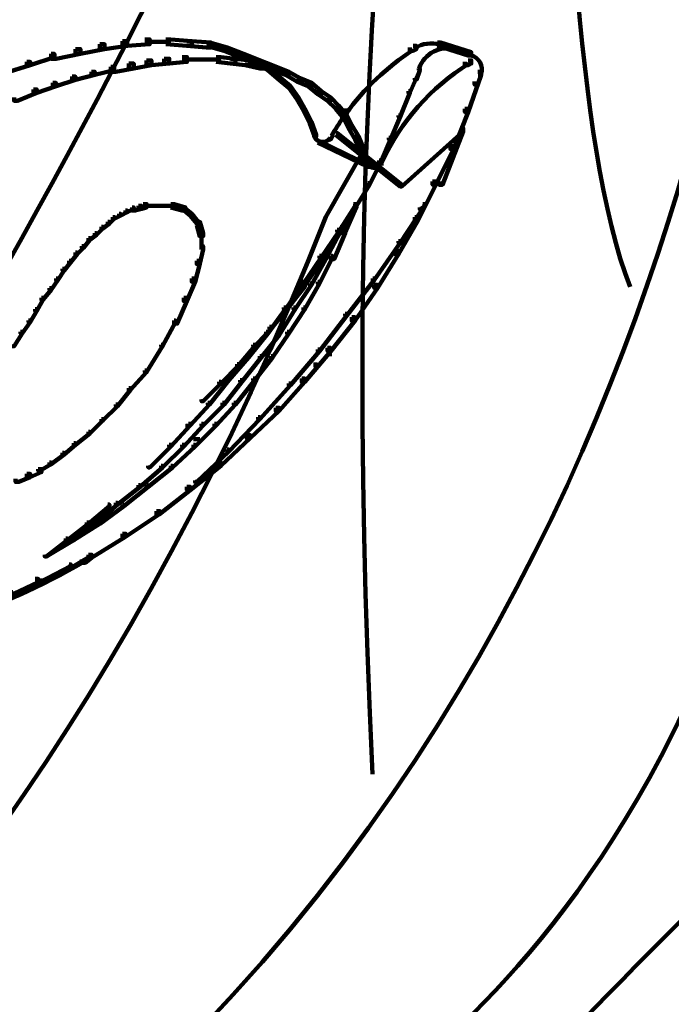
# Model space of a CAD drawing. Units: inches. Extents: x -16.2 to 25.9, y -21.1 to 28.2.
# Drawn here: x 17.3 to 19, y 0.9 to 3.5 of the extents above; entities that cross this region are included whole.
import ezdxf

# ---------------------------------------------------------------- set-up
doc = ezdxf.new("R2010")
doc.units = ezdxf.units.IN
doc.header["$MEASUREMENT"] = 0
doc.layers.add('Layer 1', color=7, linetype='Continuous')

# ---------------------------------------------------------------- blocks, each defined once
blk = doc.blocks.new('block 7')
at = {"layer": 'Layer 1', "color": 7, "lineweight": 106, "true_color": 0xffffff}
for points in [[(17.6443, 3.4133), (17.6572, 3.4133), (17.6572, 3.4007), (17.5974, 3.3962), (17.5846, 3.3962), (17.5846, 3.409)], [(17.7, 3.4133), (17.7128, 3.4133), (17.7682, 3.409), (17.7682, 3.3962), (17.7554, 3.3962), (17.7, 3.4007)], [(17.4607, 3.3878), (17.4736, 3.3878), (17.4736, 3.3747), (17.4093, 3.3621), (17.3967, 3.3621), (17.3967, 3.3747)], [(17.5247, 3.4007), (17.5376, 3.4007), (17.5376, 3.3878), (17.4736, 3.3747), (17.4607, 3.3747), (17.4607, 3.3878)], [(17.5846, 3.409), (17.5974, 3.409), (17.5974, 3.3962), (17.5376, 3.3878), (17.5247, 3.3878), (17.5247, 3.4007)], [(17.6443, 3.407), (17.7128, 3.407)], [(17.7554, 3.409), (17.7682, 3.409), (17.8196, 3.4047), (17.8196, 3.3921), (17.8068, 3.3921), (17.7554, 3.3962)], [(17.8068, 3.4047), (17.8153, 3.4047), (17.8622, 3.3921), (17.8622, 3.3833), (17.8539, 3.3833), (17.8068, 3.3962)], [(17.8539, 3.3921), (17.8622, 3.3921), (17.905, 3.3747), (17.905, 3.3664), (17.8963, 3.3664), (17.8539, 3.3833)], [(18.3538, 3.3962), (18.3623, 3.3962), (18.3623, 3.3878), (18.3538, 3.3833), (18.3451, 3.3833), (18.3451, 3.3921)], [(18.3599, 3.3962), (18.3599, 3.3833)], [(18.4178, 3.4047), (18.4262, 3.4047), (18.5072, 3.3791), (18.5072, 3.3705), (18.4988, 3.3705), (18.4178, 3.3962)], [(18.4242, 3.4047), (18.4242, 3.3921)], [(18.4669, 3.3878), (18.4669, 3.3833)], [(17.3967, 3.3747), (17.4052, 3.3747), (17.4052, 3.3664), (17.3409, 3.345), (17.3324, 3.345), (17.3324, 3.3536)], [(17.6956, 3.3621), (17.7086, 3.3621), (17.7086, 3.3494), (17.6616, 3.345), (17.6486, 3.345), (17.6486, 3.3577)], [(17.7429, 3.3664), (17.7554, 3.3664), (17.7554, 3.3536), (17.7086, 3.3494), (17.6956, 3.3494), (17.6956, 3.3621)], [(17.7426, 3.3599), (17.8025, 3.3599)], [(17.7896, 3.3599), (17.8452, 3.3599)], [(17.8324, 3.3664), (17.8452, 3.3664), (17.8838, 3.3621), (17.8838, 3.3494), (17.8709, 3.3494), (17.8324, 3.3536)], [(17.8709, 3.3621), (17.8838, 3.3621), (17.9222, 3.3577), (17.9222, 3.345), (17.9092, 3.345), (17.8709, 3.3494)], [(17.8963, 3.3747), (17.905, 3.3747), (18.0248, 3.3279), (18.0248, 3.3194), (18.016, 3.3194), (17.8963, 3.3664)], [(17.9007, 3.3705), (17.905, 3.3705), (17.9393, 3.3536), (17.9393, 3.3494), (17.9349, 3.3494), (17.9007, 3.3664)], [(18.5052, 3.3791), (18.5052, 3.3664)], [(17.3324, 3.3536), (17.3409, 3.3536), (17.3409, 3.345), (17.2726, 3.3237), (17.2642, 3.3237), (17.2642, 3.332)], [(17.5546, 3.3408), (17.5633, 3.3408), (17.5633, 3.332), (17.5118, 3.3194), (17.5033, 3.3194), (17.5033, 3.3279)], [(17.6017, 3.3494), (17.6146, 3.3494), (17.6146, 3.3365), (17.5675, 3.3279), (17.5546, 3.3279), (17.5546, 3.3408)], [(17.6486, 3.3577), (17.6616, 3.3577), (17.6616, 3.345), (17.6146, 3.3365), (17.6017, 3.3365), (17.6017, 3.3494)], [(17.9092, 3.3577), (17.9222, 3.3577), (17.9606, 3.3494), (17.9606, 3.3365), (17.9478, 3.3365), (17.9092, 3.345)], [(17.9349, 3.3536), (17.9393, 3.3536), (17.9734, 3.3365), (17.9734, 3.332), (17.9691, 3.332), (17.9349, 3.3494)], [(17.9478, 3.3494), (17.9562, 3.3494), (17.9904, 3.3408), (17.9904, 3.332), (17.982, 3.332), (17.9478, 3.3408)], [(17.9691, 3.3365), (17.9734, 3.3365), (18.0034, 3.3111), (18.0034, 3.3066), (17.9989, 3.3066), (17.9691, 3.332)], [(17.982, 3.3408), (17.9904, 3.3408), (18.0248, 3.3279), (18.0248, 3.3194), (18.016, 3.3194), (17.982, 3.332)], [(18.3665, 3.3365), (18.3708, 3.3365), (18.3708, 3.332), (18.3451, 3.2724), (18.3409, 3.2724), (18.3409, 3.2764)], [(18.3665, 3.3365), (18.3708, 3.3365), (18.3708, 3.332), (18.3623, 3.3066), (18.3581, 3.3066), (18.3581, 3.3111)], [(18.3686, 3.3365), (18.3686, 3.332)], [(18.4988, 3.3577), (18.5072, 3.3577), (18.5072, 3.3494), (18.4988, 3.345), (18.4904, 3.345), (18.4904, 3.3536)], [(17.4521, 3.3151), (17.4607, 3.3151), (17.4607, 3.3066), (17.4093, 3.2892), (17.4008, 3.2892), (17.4008, 3.298)], [(17.5033, 3.3279), (17.5118, 3.3279), (17.5118, 3.3194), (17.4607, 3.3066), (17.4521, 3.3066), (17.4521, 3.3151)], [(17.9989, 3.3111), (18.0034, 3.3111), (18.0289, 3.2892), (18.0289, 3.2851), (18.0248, 3.2851), (17.9989, 3.3066)], [(18.016, 3.3279), (18.0248, 3.3279), (18.0544, 3.3111), (18.0544, 3.3022), (18.046, 3.3022), (18.016, 3.3194)], [(18.046, 3.3111), (18.0544, 3.3111), (18.0845, 3.298), (18.0845, 3.2892), (18.0761, 3.2892), (18.046, 3.3022)], [(18.5246, 3.3279), (18.533, 3.3279), (18.533, 3.3194), (18.4988, 3.2209), (18.4904, 3.2209), (18.4904, 3.2294)], [(18.5246, 3.3279), (18.533, 3.3279), (18.533, 3.3194), (18.5246, 3.2938), (18.516, 3.2938), (18.516, 3.3022)], [(18.531, 3.3279), (18.531, 3.3151)], [(17.4008, 3.298), (17.4093, 3.298), (17.4093, 3.2892), (17.3581, 3.2724), (17.3494, 3.2724), (17.3494, 3.2808)], [(18.0248, 3.2892), (18.0289, 3.2892), (18.0504, 3.2593), (18.0504, 3.2552), (18.046, 3.2552), (18.0248, 3.2851)], [(18.0761, 3.298), (18.0845, 3.298), (18.1101, 3.2764), (18.1101, 3.2682), (18.1015, 3.2682), (18.0761, 3.2892)], [(17.3494, 3.2808), (17.3581, 3.2808), (17.3581, 3.2724), (17.307, 3.2509), (17.2984, 3.2509), (17.2984, 3.2593)], [(18.046, 3.2593), (18.0504, 3.2593), (18.0672, 3.2294), (18.0672, 3.2253), (18.0632, 3.2253), (18.046, 3.2552)], [(18.1015, 3.2764), (18.1101, 3.2764), (18.1358, 3.2593), (18.1358, 3.2509), (18.1273, 3.2509), (18.1015, 3.2682)], [(18.1273, 3.2593), (18.1358, 3.2593), (18.1572, 3.238), (18.1572, 3.2294), (18.1487, 3.2294), (18.1273, 3.2509)], [(18.3409, 3.2764), (18.3451, 3.2764), (18.3451, 3.2724), (18.3195, 3.2082), (18.3152, 3.2082), (18.3152, 3.2124)], [(18.1487, 3.238), (18.1572, 3.238), (18.1785, 3.2124), (18.1785, 3.2039), (18.17, 3.2039), (18.1487, 3.2294)], [(18.0632, 3.2294), (18.0672, 3.2294), (18.0845, 3.1957), (18.0845, 3.1911), (18.0801, 3.1911), (18.0632, 3.2253)], [(18.17, 3.2253), (18.1785, 3.2253), (18.1785, 3.2167), (18.1742, 3.2082), (18.1656, 3.2082), (18.1656, 3.2167)], [(18.17, 3.2124), (18.1742, 3.2124), (18.1742, 3.2082), (18.17, 3.2039), (18.1656, 3.2039), (18.1656, 3.2082)], [(18.17, 3.2124), (18.1785, 3.2124), (18.1913, 3.1868), (18.1913, 3.1784), (18.1828, 3.1784), (18.17, 3.2039)], [(18.3152, 3.2124), (18.3195, 3.2124), (18.3195, 3.2082), (18.2939, 3.1486), (18.2896, 3.1486), (18.2896, 3.1527)], [(18.4904, 3.2294), (18.4988, 3.2294), (18.4988, 3.2209), (18.4605, 3.123), (18.452, 3.123), (18.452, 3.1312)], [(18.0801, 3.1957), (18.0845, 3.1957), (18.0972, 3.1611), (18.0972, 3.157), (18.0929, 3.157), (18.0801, 3.1911)], [(18.1828, 3.1868), (18.1913, 3.1868), (18.2086, 3.157), (18.2086, 3.1486), (18.2001, 3.1486), (18.1828, 3.1784)], [(18.4776, 3.1784), (18.486, 3.1784), (18.486, 3.1697), (18.4308, 3.0288), (18.4223, 3.0288), (18.4223, 3.0374)], [(18.095, 3.1611), (18.095, 3.157)], [(18.1358, 3.1611), (18.1399, 3.1611), (18.1399, 3.157), (18.1358, 3.1486), (18.1314, 3.1486), (18.1314, 3.1527)], [(18.1336, 3.1527), (18.1336, 3.1486)], [(18.1487, 3.1655), (18.1528, 3.1655), (18.3238, 3.0288), (18.3238, 3.0246), (18.3195, 3.0246), (18.1487, 3.1611)], [(18.2001, 3.157), (18.2086, 3.157), (18.2214, 3.1271), (18.2214, 3.1184), (18.2127, 3.1184), (18.2001, 3.1486)], [(18.2896, 3.1527), (18.2939, 3.1527), (18.2939, 3.1486), (18.2682, 3.0884), (18.2638, 3.0884), (18.2638, 3.0927)], [(18.4819, 3.174), (18.486, 3.174), (18.486, 3.1697), (18.3238, 3.0246), (18.3195, 3.0246), (18.3195, 3.0288)], [(18.1015, 3.1441), (18.1059, 3.1441), (18.2383, 3.0802), (18.2383, 3.0759), (18.234, 3.0759), (18.1015, 3.1399)], [(18.2127, 3.1271), (18.2214, 3.1271), (18.2298, 3.0971), (18.2298, 3.0884), (18.2214, 3.0884), (18.2127, 3.1184)], [(18.452, 3.1312), (18.4605, 3.1312), (18.4605, 3.123), (18.4135, 3.0288), (18.4048, 3.0288), (18.4048, 3.0374)], [(18.2276, 3.0971), (18.2276, 3.0843)], [(18.2638, 3.0927), (18.2682, 3.0927), (18.2682, 3.0884), (18.2383, 3.0288), (18.234, 3.0288), (18.234, 3.033)], [(18.2701, 3.0971), (18.2701, 3.0802)], [(18.2701, 3.0927), (18.2701, 3.0802)], [(18.234, 3.033), (18.2383, 3.033), (18.2383, 3.0288), (18.2041, 2.973), (18.2001, 2.973), (18.2001, 2.9776)], [(18.4048, 3.0374), (18.4135, 3.0374), (18.4135, 3.0288), (18.3665, 2.9348), (18.3581, 2.9348), (18.3581, 2.9434)], [(17.6271, 2.973), (17.6359, 2.973), (17.6359, 2.9647), (17.6187, 2.9605), (17.6103, 2.9605), (17.6103, 2.969)], [(17.6401, 2.9776), (17.6486, 2.9776), (17.6486, 2.969), (17.6359, 2.9647), (17.6271, 2.9647), (17.6271, 2.973)], [(17.6401, 2.973), (17.6657, 2.973)], [(17.6572, 2.973), (17.6829, 2.973)], [(17.6745, 2.973), (17.7213, 2.973)], [(17.7128, 2.9776), (17.7213, 2.9776), (17.7512, 2.969), (17.7512, 2.9605), (17.7429, 2.9605), (17.7128, 2.969)], [(18.1957, 2.9776), (18.2001, 2.9776), (18.2001, 2.973), (18.1572, 2.9049), (18.1528, 2.9049), (18.1528, 2.9092)], [(18.1957, 2.9776), (18.2001, 2.9776), (18.2001, 2.973), (18.1613, 2.9049), (18.1572, 2.9049), (18.1572, 2.9092)], [(18.2001, 2.9776), (18.2041, 2.9776), (18.2041, 2.973), (18.17, 2.9177), (18.1656, 2.9177), (18.1656, 2.922)], [(18.1957, 2.9776), (18.2041, 2.9776), (18.2041, 2.969), (18.1742, 2.9006), (18.1656, 2.9006), (18.1656, 2.9092)], [(18.3794, 2.9776), (18.3834, 2.9776), (18.3834, 2.973), (18.3195, 2.8751), (18.3152, 2.8751), (18.3152, 2.8792)], [(18.3794, 2.9776), (18.3834, 2.9776), (18.3834, 2.973), (18.375, 2.9647), (18.3708, 2.9647), (18.3708, 2.969)], [(17.5591, 2.9434), (17.5633, 2.9434), (17.5633, 2.9391), (17.5505, 2.9262), (17.546, 2.9262), (17.546, 2.9305)], [(17.576, 2.9519), (17.5803, 2.9519), (17.5803, 2.9476), (17.5633, 2.9391), (17.5591, 2.9391), (17.5591, 2.9434)], [(17.5931, 2.9605), (17.5974, 2.9605), (17.5974, 2.956), (17.5803, 2.9476), (17.576, 2.9476), (17.576, 2.9519)], [(17.6103, 2.969), (17.6146, 2.969), (17.6146, 2.9647), (17.5974, 2.956), (17.5931, 2.956), (17.5931, 2.9605)], [(17.7429, 2.969), (17.7469, 2.969), (17.7682, 2.9519), (17.7682, 2.9476), (17.7639, 2.9476), (17.7429, 2.9647)], [(17.7639, 2.9519), (17.7682, 2.9519), (17.7854, 2.9305), (17.7854, 2.9262), (17.7812, 2.9262), (17.7639, 2.9476)], [(18.3581, 2.9434), (18.3665, 2.9434), (18.3665, 2.9348), (18.3152, 2.8451), (18.3067, 2.8451), (18.3067, 2.8536)], [(17.5291, 2.9177), (17.5332, 2.9177), (17.5332, 2.9135), (17.5162, 2.8963), (17.5118, 2.8963), (17.5118, 2.9006)], [(17.546, 2.9305), (17.5505, 2.9305), (17.5505, 2.9262), (17.5332, 2.9135), (17.5291, 2.9135), (17.5291, 2.9177)], [(17.7812, 2.9305), (17.7896, 2.9305), (17.7982, 2.9006), (17.7982, 2.8921), (17.7896, 2.8921), (17.7812, 2.922)], [(18.1656, 2.922), (18.17, 2.922), (18.17, 2.9177), (18.1358, 2.8622), (18.1314, 2.8622), (18.1314, 2.8664)], [(17.5118, 2.9006), (17.5162, 2.9006), (17.5162, 2.8963), (17.499, 2.8835), (17.4948, 2.8835), (17.4948, 2.8878)], [(17.794, 2.9006), (17.794, 2.8575)], [(18.1528, 2.9092), (18.1572, 2.9092), (18.1572, 2.9049), (18.1101, 2.8365), (18.1059, 2.8365), (18.1059, 2.8407)], [(18.1572, 2.9092), (18.1613, 2.9092), (18.1613, 2.9049), (18.1229, 2.8324), (18.1187, 2.8324), (18.1187, 2.8365)], [(18.1656, 2.9092), (18.1742, 2.9092), (18.1742, 2.9006), (18.1443, 2.8324), (18.1358, 2.8324), (18.1358, 2.8407)], [(17.4777, 2.8664), (17.482, 2.8664), (17.482, 2.8622), (17.4648, 2.8451), (17.4607, 2.8451), (17.4607, 2.8493)], [(17.4948, 2.8878), (17.499, 2.8878), (17.499, 2.8835), (17.482, 2.8622), (17.4777, 2.8622), (17.4777, 2.8664)], [(17.7896, 2.8664), (17.7982, 2.8664), (17.7982, 2.8575), (17.7896, 2.8195), (17.7812, 2.8195), (17.7812, 2.828)], [(18.1314, 2.8664), (18.1358, 2.8664), (18.1358, 2.8622), (18.0972, 2.8066), (18.0929, 2.8066), (18.0929, 2.8108)], [(18.3152, 2.8792), (18.3195, 2.8792), (18.3195, 2.8751), (18.2509, 2.7767), (18.2467, 2.7767), (18.2467, 2.7812)], [(17.4607, 2.8493), (17.4648, 2.8493), (17.4648, 2.8451), (17.4478, 2.8236), (17.4437, 2.8236), (17.4437, 2.828)], [(18.1059, 2.8407), (18.1101, 2.8407), (18.1101, 2.8365), (18.0632, 2.768), (18.0588, 2.768), (18.0588, 2.7724)], [(18.1358, 2.8407), (18.1399, 2.8407), (18.1399, 2.8365), (18.1059, 2.768), (18.1015, 2.768), (18.1015, 2.7724)], [(18.3067, 2.8536), (18.3152, 2.8536), (18.3152, 2.8451), (18.2596, 2.7555), (18.2509, 2.7555), (18.2509, 2.7637)], [(17.4437, 2.828), (17.4478, 2.828), (17.4478, 2.8236), (17.4309, 2.8024), (17.4266, 2.8024), (17.4266, 2.8066)], [(17.7812, 2.828), (17.7896, 2.828), (17.7896, 2.8195), (17.7768, 2.7724), (17.7682, 2.7724), (17.7682, 2.7812)], [(18.1187, 2.8365), (18.1229, 2.8365), (18.1229, 2.8324), (18.0845, 2.7637), (18.0801, 2.7637), (18.0801, 2.768)], [(17.4266, 2.8066), (17.4309, 2.8066), (17.4309, 2.8024), (17.4137, 2.7767), (17.4093, 2.7767), (17.4093, 2.7812)], [(18.0929, 2.8108), (18.0972, 2.8108), (18.0972, 2.8066), (18.0588, 2.7509), (18.0544, 2.7509), (18.0544, 2.7555)], [(17.4093, 2.7812), (17.4137, 2.7812), (17.4137, 2.7767), (17.3967, 2.7509), (17.3921, 2.7509), (17.3921, 2.7555)], [(17.7682, 2.7812), (17.7768, 2.7812), (17.7768, 2.7724), (17.7554, 2.7212), (17.7469, 2.7212), (17.7469, 2.7297)], [(18.0632, 2.7637), (18.0672, 2.7637), (18.0672, 2.7598), (17.9306, 2.5887), (17.9265, 2.5887), (17.9265, 2.5929)], [(18.0588, 2.7724), (18.0632, 2.7724), (18.0632, 2.768), (18.016, 2.6996), (18.0118, 2.6996), (18.0118, 2.7039)], [(18.0801, 2.768), (18.0845, 2.768), (18.0845, 2.7637), (18.0418, 2.6996), (18.0375, 2.6996), (18.0375, 2.7039)], [(18.1015, 2.7724), (18.1059, 2.7724), (18.1059, 2.768), (18.0672, 2.6996), (18.0632, 2.6996), (18.0632, 2.7039)], [(18.2467, 2.7812), (18.2509, 2.7812), (18.2509, 2.7767), (18.1785, 2.6828), (18.1742, 2.6828), (18.1742, 2.6871)], [(18.2509, 2.7637), (18.2596, 2.7637), (18.2596, 2.7555), (18.2001, 2.6697), (18.1913, 2.6697), (18.1913, 2.6782)], [(17.3921, 2.7555), (17.3967, 2.7555), (17.3967, 2.7509), (17.3752, 2.7252), (17.3707, 2.7252), (17.3707, 2.7297)], [(18.0544, 2.7555), (18.0588, 2.7555), (18.0588, 2.7509), (18.0203, 2.6996), (18.016, 2.6996), (18.016, 2.7039)], [(17.3707, 2.7297), (17.3752, 2.7297), (17.3752, 2.7252), (17.3581, 2.6955), (17.3538, 2.6955), (17.3538, 2.6996)], [(17.7469, 2.7297), (17.7554, 2.7297), (17.7554, 2.7212), (17.7299, 2.6614), (17.7213, 2.6614), (17.7213, 2.6697)], [(17.3538, 2.6996), (17.3581, 2.6996), (17.3581, 2.6955), (17.3409, 2.6656), (17.3367, 2.6656), (17.3367, 2.6697)], [(18.0118, 2.7039), (18.016, 2.7039), (18.016, 2.6996), (17.9691, 2.6358), (17.9649, 2.6358), (17.9649, 2.6397)], [(18.016, 2.7039), (18.0203, 2.7039), (18.0203, 2.6996), (17.9777, 2.6486), (17.9734, 2.6486), (17.9734, 2.6529)], [(18.0375, 2.7039), (18.0418, 2.7039), (18.0418, 2.6996), (17.9989, 2.6312), (17.9948, 2.6312), (17.9948, 2.6358)], [(18.0632, 2.7039), (18.0672, 2.7039), (18.0672, 2.6996), (18.0248, 2.6358), (18.0203, 2.6358), (18.0203, 2.6397)], [(18.1742, 2.6871), (18.1785, 2.6871), (18.1785, 2.6828), (18.1059, 2.5887), (18.1015, 2.5887), (18.1015, 2.5929)], [(17.3367, 2.6697), (17.3409, 2.6697), (17.3409, 2.6656), (17.3196, 2.6358), (17.3154, 2.6358), (17.3154, 2.6397)], [(17.7213, 2.6697), (17.7254, 2.6697), (17.7254, 2.6656), (17.6912, 2.6015), (17.6873, 2.6015), (17.6873, 2.6058)], [(18.1913, 2.6782), (18.2001, 2.6782), (18.2001, 2.6697), (18.1358, 2.5887), (18.1273, 2.5887), (18.1273, 2.5972)], [(17.3154, 2.6397), (17.3196, 2.6397), (17.3196, 2.6358), (17.2984, 2.6015), (17.2941, 2.6015), (17.2941, 2.6058)], [(17.9649, 2.6397), (17.9691, 2.6397), (17.9691, 2.6358), (17.9179, 2.5717), (17.9136, 2.5717), (17.9136, 2.5758)], [(17.9734, 2.6529), (17.9777, 2.6529), (17.9777, 2.6486), (17.9349, 2.6015), (17.9308, 2.6015), (17.9308, 2.6058)], [(17.9948, 2.6358), (17.9989, 2.6358), (17.9989, 2.6312), (17.9519, 2.5717), (17.9478, 2.5717), (17.9478, 2.5758)], [(18.0203, 2.6397), (18.0248, 2.6397), (18.0248, 2.6358), (17.982, 2.5717), (17.9777, 2.5717), (17.9777, 2.5758)], [(17.6873, 2.6058), (17.6912, 2.6058), (17.6912, 2.6015), (17.6486, 2.5331), (17.6443, 2.5331), (17.6443, 2.5374)], [(17.9308, 2.6058), (17.9349, 2.6058), (17.9349, 2.6015), (17.8921, 2.5503), (17.888, 2.5503), (17.888, 2.5545)], [(18.1015, 2.5929), (18.1059, 2.5929), (18.1059, 2.5887), (18.0289, 2.4988), (18.0248, 2.4988), (18.0248, 2.5031)], [(18.1273, 2.5972), (18.1358, 2.5972), (18.1358, 2.5887), (18.0672, 2.5074), (18.0588, 2.5074), (18.0588, 2.516)], [(18.1336, 2.5887), (18.1336, 2.5758)], [(17.888, 2.5545), (17.8921, 2.5545), (17.8921, 2.5503), (17.8452, 2.5031), (17.841, 2.5031), (17.841, 2.5074)], [(17.9136, 2.5758), (17.9179, 2.5758), (17.9179, 2.5717), (17.8666, 2.5117), (17.8622, 2.5117), (17.8622, 2.516)], [(17.9478, 2.5758), (17.9519, 2.5758), (17.9519, 2.5717), (17.9007, 2.5074), (17.8963, 2.5074), (17.8963, 2.5117)], [(17.9777, 2.5758), (17.982, 2.5758), (17.982, 2.5717), (17.9349, 2.5117), (17.9308, 2.5117), (17.9308, 2.516)], [(18.095, 2.5588), (18.095, 2.546)], [(17.6443, 2.5374), (17.6486, 2.5374), (17.6486, 2.5331), (17.6058, 2.4861), (17.6017, 2.4861), (17.6017, 2.4905)], [(17.841, 2.5074), (17.8452, 2.5074), (17.8452, 2.5031), (17.7982, 2.4562), (17.794, 2.4562), (17.794, 2.4604)], [(17.8622, 2.516), (17.8666, 2.516), (17.8666, 2.5117), (17.8153, 2.4477), (17.811, 2.4477), (17.811, 2.4519)], [(17.8963, 2.5117), (17.9007, 2.5117), (17.9007, 2.5074), (17.8539, 2.4477), (17.8494, 2.4477), (17.8494, 2.4519)], [(17.9308, 2.516), (17.9349, 2.516), (17.9349, 2.5117), (17.8838, 2.4477), (17.8794, 2.4477), (17.8794, 2.4519)], [(18.0248, 2.5031), (18.0289, 2.5031), (18.0289, 2.4988), (17.9478, 2.4092), (17.9435, 2.4092), (17.9435, 2.4137)], [(18.0588, 2.516), (18.0672, 2.516), (18.0672, 2.5074), (17.9989, 2.4305), (17.9904, 2.4305), (17.9904, 2.4391)], [(17.6017, 2.4905), (17.6058, 2.4905), (17.6058, 2.4861), (17.5718, 2.4435), (17.5675, 2.4435), (17.5675, 2.4477)], [(17.811, 2.4519), (17.8153, 2.4519), (17.8153, 2.4477), (17.7639, 2.3922), (17.7598, 2.3922), (17.7598, 2.3965)], [(17.8494, 2.4519), (17.8539, 2.4519), (17.8539, 2.4477), (17.7982, 2.3922), (17.794, 2.3922), (17.794, 2.3965)], [(17.8794, 2.4519), (17.8838, 2.4519), (17.8838, 2.4477), (17.8324, 2.3922), (17.828, 2.3922), (17.828, 2.3965)], [(17.5675, 2.4477), (17.5718, 2.4477), (17.5718, 2.4435), (17.5332, 2.4049), (17.5291, 2.4049), (17.5291, 2.4092)], [(17.9904, 2.4391), (17.9989, 2.4391), (17.9989, 2.4305), (17.9222, 2.3581), (17.9136, 2.3581), (17.9136, 2.3666)], [(17.5291, 2.4092), (17.5332, 2.4092), (17.5332, 2.4049), (17.499, 2.3711), (17.4948, 2.3711), (17.4948, 2.3751)], [(17.7598, 2.3965), (17.7639, 2.3965), (17.7639, 2.3922), (17.7128, 2.3365), (17.7086, 2.3365), (17.7086, 2.341)], [(17.794, 2.3965), (17.7982, 2.3965), (17.7982, 2.3922), (17.7469, 2.3365), (17.7429, 2.3365), (17.7429, 2.341)], [(17.7577, 2.3965), (17.7577, 2.3838)], [(17.828, 2.3965), (17.8324, 2.3965), (17.8324, 2.3922), (17.7768, 2.3365), (17.7725, 2.3365), (17.7725, 2.341)], [(17.9435, 2.4137), (17.9478, 2.4137), (17.9478, 2.4092), (17.8666, 2.3236), (17.8622, 2.3236), (17.8622, 2.3282)], [(17.4948, 2.3751), (17.499, 2.3751), (17.499, 2.3711), (17.4607, 2.341), (17.4564, 2.341), (17.4564, 2.3453)], [(17.7512, 2.3901), (17.7598, 2.3901)], [(17.4564, 2.3453), (17.4607, 2.3453), (17.4607, 2.341), (17.4309, 2.3152), (17.4266, 2.3152), (17.4266, 2.3196)], [(17.7725, 2.3558), (17.7896, 2.3558)], [(17.7789, 2.3581), (17.7789, 2.3537)], [(17.9136, 2.3666), (17.9222, 2.3666), (17.9222, 2.3581), (17.8452, 2.2853), (17.8367, 2.2853), (17.8367, 2.2939)], [(17.4266, 2.3196), (17.4309, 2.3196), (17.4309, 2.3152), (17.3967, 2.2897), (17.3921, 2.2897), (17.3921, 2.2939)], [(17.7086, 2.341), (17.7128, 2.341), (17.7128, 2.3365), (17.6572, 2.2812), (17.6529, 2.2812), (17.6529, 2.2853)], [(17.7429, 2.341), (17.7469, 2.341), (17.7469, 2.3365), (17.6912, 2.2812), (17.6873, 2.2812), (17.6873, 2.2853)], [(17.7725, 2.341), (17.7768, 2.341), (17.7768, 2.3365), (17.7171, 2.2812), (17.7128, 2.2812), (17.7128, 2.2853)], [(17.8622, 2.3282), (17.8666, 2.3282), (17.8666, 2.3236), (17.7812, 2.2427), (17.7768, 2.2427), (17.7768, 2.2469)], [(17.3921, 2.2939), (17.3967, 2.2939), (17.3967, 2.2897), (17.3667, 2.2725), (17.3624, 2.2725), (17.3624, 2.2768)], [(17.8367, 2.2939), (17.8452, 2.2939), (17.8452, 2.2853), (17.7639, 2.2211), (17.7554, 2.2211), (17.7554, 2.2299)], [(17.3624, 2.2768), (17.3707, 2.2768), (17.3707, 2.2684), (17.3409, 2.2555), (17.3324, 2.2555), (17.3324, 2.264)], [(17.6873, 2.2853), (17.6912, 2.2853), (17.6912, 2.2812), (17.6316, 2.2299), (17.6271, 2.2299), (17.6271, 2.234)], [(17.7128, 2.2853), (17.7171, 2.2853), (17.7171, 2.2812), (17.6529, 2.2299), (17.6486, 2.2299), (17.6486, 2.234)], [(17.3324, 2.264), (17.3409, 2.264), (17.3409, 2.2555), (17.311, 2.2427), (17.3024, 2.2427), (17.3024, 2.2512)], [(17.6271, 2.234), (17.6316, 2.234), (17.6316, 2.2299), (17.5718, 2.1829), (17.5675, 2.1829), (17.5675, 2.1871)], [(17.6486, 2.234), (17.6529, 2.234), (17.6529, 2.2299), (17.5888, 2.1785), (17.5846, 2.1785), (17.5846, 2.1829)], [(17.7554, 2.2299), (17.7639, 2.2299), (17.7639, 2.2211), (17.6829, 2.1572), (17.6745, 2.1572), (17.6745, 2.1655)], [(17.546, 2.1829), (17.5505, 2.1829), (17.5505, 2.1785), (17.4948, 2.1315), (17.4906, 2.1315), (17.4906, 2.1357)], [(17.5675, 2.1871), (17.5718, 2.1871), (17.5718, 2.1829), (17.5118, 2.1315), (17.5077, 2.1315), (17.5077, 2.1357)], [(17.5846, 2.1829), (17.5888, 2.1829), (17.5888, 2.1785), (17.5247, 2.1315), (17.5206, 2.1315), (17.5206, 2.1357)], [(17.6745, 2.1655), (17.6829, 2.1655), (17.6829, 2.1572), (17.5931, 2.0976), (17.5846, 2.0976), (17.5846, 2.1057)], [(17.4906, 2.1357), (17.4948, 2.1357), (17.4948, 2.1315), (17.4394, 2.0887), (17.435, 2.0887), (17.435, 2.0931)], [(17.5077, 2.1357), (17.5118, 2.1357), (17.5118, 2.1315), (17.4478, 2.0887), (17.4437, 2.0887), (17.4437, 2.0931)], [(17.5206, 2.1357), (17.5247, 2.1357), (17.5247, 2.1315), (17.4564, 2.0887), (17.4521, 2.0887), (17.4521, 2.0931)], [(17.4521, 2.0931), (17.4564, 2.0931), (17.4564, 2.0887), (17.3838, 2.0459), (17.3795, 2.0459), (17.3795, 2.0502)], [(17.435, 2.0931), (17.4394, 2.0931), (17.4394, 2.0887), (17.3838, 2.0459), (17.3795, 2.0459), (17.3795, 2.0502)], [(17.4437, 2.0931), (17.4478, 2.0931), (17.4478, 2.0887), (17.3838, 2.0459), (17.3795, 2.0459), (17.3795, 2.0502)], [(17.5846, 2.1057), (17.5931, 2.1057), (17.5931, 2.0976), (17.5033, 2.042), (17.4948, 2.042), (17.4948, 2.0502)], [(17.4948, 2.0502), (17.499, 2.0502), (17.499, 2.0459), (17.4052, 1.9903), (17.4008, 1.9903), (17.4008, 1.9947)], [(17.4948, 2.0502), (17.5033, 2.0502), (17.5033, 2.042), (17.4862, 2.0291), (17.4777, 2.0291), (17.4777, 2.0376)], [(17.4437, 2.0248), (17.4478, 2.0248), (17.4478, 2.0203), (17.3667, 1.9777), (17.3624, 1.9777), (17.3624, 1.9819)], [(17.4437, 2.0203), (17.4607, 2.0203)], [(17.3624, 1.9819), (17.3707, 1.9819), (17.3707, 1.9734), (17.2812, 1.9307), (17.2726, 1.9307), (17.2726, 1.9392)], [(17.3538, 1.9861), (17.3624, 1.9861), (17.3624, 1.9777), (17.2984, 1.9477), (17.2897, 1.9477), (17.2897, 1.9565)], [(17.4008, 1.9947), (17.4052, 1.9947), (17.4052, 1.9903), (17.307, 1.9435), (17.3024, 1.9435), (17.3024, 1.9477)], [(17.3538, 1.9819), (17.3795, 1.9819)]]:
    blk.add_lwpolyline(points, dxfattribs=at)
for points in [[(18.3588, 3.3906), (18.3782, 3.4029), (18.4019, 3.4058), (18.4238, 3.3991)], [(18.3692, 3.3365), (18.3833, 3.3768), (18.4262, 3.3988), (18.4665, 3.3863)], [(18.1758, 3.2167), (18.2239, 3.283), (18.2839, 3.34), (18.3527, 3.3845)], [(18.2716, 3.0895), (18.3212, 3.1965), (18.4006, 3.2863), (18.4999, 3.3484)], [(18.1376, 3.158), (18.1474, 3.1749), (18.158, 3.1911), (18.1692, 3.2073)], [(17.4829, 2.0311), (17.3697, 1.9662), (17.2503, 1.9116), (17.1264, 1.8692)]]:
    blk.add_open_spline(points, degree=3, dxfattribs=at)
for points in [[(18.5072, 3.3708), (18.5284, 3.3643), (18.5403, 3.3428), (18.5333, 3.3222), (18.5333, 3.3222), (18.5333, 3.3222), (18.5333, 3.3222)], [(18.1348, 3.1527), (18.1281, 3.1425), (18.1139, 3.1389), (18.1026, 3.1449), (18.0972, 3.1478), (18.0933, 3.1522), (18.0917, 3.158)], [(18.2684, 3.0873), (18.2634, 3.0755), (18.2507, 3.0704), (18.2397, 3.0759), (18.234, 3.0788), (18.2298, 3.0847), (18.2284, 3.0915)]]:
    blk.add_open_spline(points, degree=3, knots=[0, 0, 0, 0, 1, 1, 1, 2, 2, 2, 2], dxfattribs=at)

msp = doc.modelspace()

# ---------------------------------------------------------------- linework, layer by layer
at = {"layer": 'Layer 1', "color": 7, "lineweight": 106, "true_color": 0xffffff}
for points, knots in [([(18.9272, 2.7585), (18.6375, 3.5074), (18.7925, 6.0699), (18.7925, 6.0699), (18.7925, 6.0699), (18.0736, 4.973), (18.2461, 1.4699)], [0, 0, 0, 0, 1, 1, 1, 2, 2, 2, 2]), ([(14.7394, -1.8903), (14.7394, -1.8903), (16.0913, -1.914), (17.4335, -0.5721), (17.4335, -0.5721), (17.9165, 0.0053), (18.0998, -1.0139), (18.0998, -1.0139), (18.2681, -0.7589), (18.1226, 0.0734), (18.1226, 0.0734), (19.2428, 1.3815), (19.9093, 1.8061), (19.9093, 1.8061), (21.9862, 3.0971), (21.7314, 5.7982), (21.7314, 5.7982), (21.5613, 5.5095), (21.0177, 4.0316), (21.0177, 4.0316), (19.8626, 2.4856), (19.3022, 2.1629)], [0, 0, 0, 0, 1, 1, 1, 2, 2, 2, 3, 3, 3, 4, 4, 4, 5, 5, 5, 6, 6, 6, 7, 7, 7, 7]), ([(18.2807, 3.9298), (17.9897, 3.9298), (17.6714, 3.554), (17.6714, 3.554), (16.8703, 1.9479), (15.7518, 0.4642), (15.7518, 0.4642), (14.9362, -0.3512), (15.1741, 0.4642), (15.1741, 0.4642), (15.582, 2.2138), (15.2635, 4.4561), (15.2635, 4.4561), (15.2635, 4.4561), (15.3627, 0.447), (13.6451, -0.9628), (13.6451, -0.9628), (12.3915, -1.7451), (12.3076, -1.0242)], [0, 0, 0, 0, 1, 1, 1, 2, 2, 2, 3, 3, 3, 4, 4, 4, 5, 5, 5, 6, 6, 6, 6]), ([(18.2461, 0.6169), (18.2461, 0.6169), (19.8459, 1.5852), (19.3022, 4.4561), (19.3022, 4.4561), (19.285, 1.6192), (16.9409, 0.0904), (16.9409, 0.0904), (16.7281, 0.0483), (16.274, 0.2222)], [0, 0, 0, 0, 1, 1, 1, 2, 2, 2, 3, 3, 3, 3]), ([(12.3076, -2.016), (12.3076, -2.016), (14.3849, -1.6764), (15.3825, -0.3852), (15.3825, -0.3852), (17.1129, 0.3622), (18.1226, 2.9442), (18.1226, 2.9442), (18.2193, 3.1141), (18.2193, 3.1141)], [0, 0, 0, 0, 1, 1, 1, 2, 2, 2, 3, 3, 3, 3])]:
    msp.add_open_spline(points, degree=3, knots=knots, dxfattribs=at)
msp.add_open_spline([(19.3022, 1.3124), (19.3022, 1.3124), (19.574, -0.4703), (18.5205, -1.1158)], degree=3, dxfattribs=at)

# ---------------------------------------------------------------- block references
at = {"layer": 'Layer 1'}
msp.add_blockref('block 7', (0, 0), dxfattribs=at)

doc.saveas('drawing.dxf')
